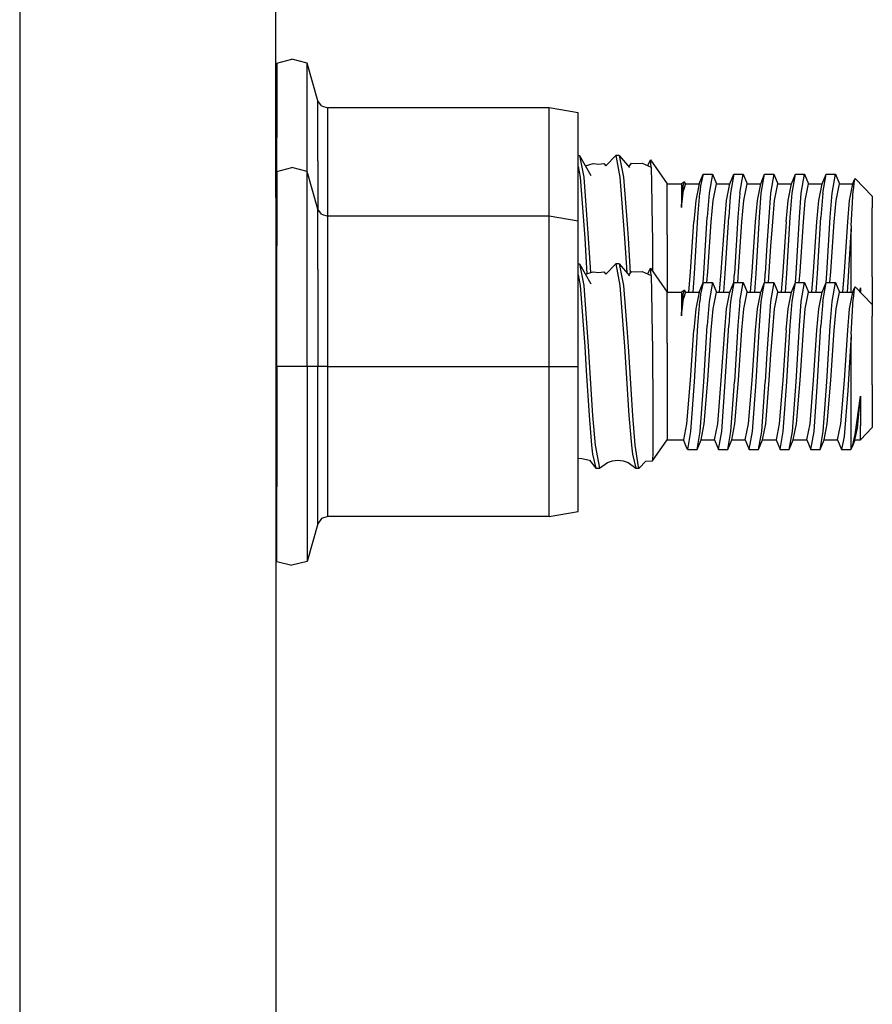
# Model space of a CAD drawing. Units: millimetres. Extents: x -50 to 11780, y -1700 to 1815.
# Drawn here: x 4755 to 4808, y 227 to 288 of the extents above; entities that cross this region are included whole.
import ezdxf

# ---------------------------------------------------------------- set-up
doc = ezdxf.new("R2010")
doc.units = ezdxf.units.MM
doc.layers.add('3', color=7, linetype='CONTINUOUS', true_color=0xffffff)

msp = doc.modelspace()

# ---------------------------------------------------------------- linework, layer by layer
at = {"layer": '3', "color": 18, "linetype": 'CONTINUOUS'}
for p, q in [((4755.349548, 349.122803), (4755.349548, 181.769775)), ((4755.349548, 349.122803), (4755.349548, 181.769775)), ((4771.224548, 277.104248), (4771.224548, 311.947021)), ((4771.273376, 285.437012), (4772.215759, 285.678467)), ((4773.158142, 285.437012), (4772.215759, 285.678467)), ((4771.273376, 285.437012), (4771.273376, 280.823486)), ((4773.813904, 283.106689), (4773.158142, 285.437012)), ((4773.158142, 280.823486), (4773.158142, 285.437012)), ((4773.158142, 280.823486), (4773.158142, 285.437012)), ((4774.040955, 282.783691), (4773.813904, 283.106689)), ((4773.813904, 279.383301), (4773.813904, 283.106689)), ((4773.813904, 279.383301), (4773.813904, 283.106689)), ((4774.040955, 282.783691), (4774.427673, 282.658936)), ((4788.141541, 282.658936), (4774.427673, 282.658936)), ((4774.427673, 279.106445), (4774.427673, 282.658936)), ((4774.427673, 279.106445), (4774.427673, 282.658936)), ((4789.94281, 282.357178), (4788.141541, 282.658936)), ((4788.141541, 279.106445), (4788.141541, 282.658936)), ((4788.141541, 279.106445), (4788.141541, 282.658936)), ((4789.94281, 278.920166), (4789.94281, 282.357178)), ((4771.273376, 278.727783), (4771.273376, 280.823486)), ((4773.158142, 278.727783), (4773.158142, 280.823486)), ((4773.158142, 278.727783), (4773.158142, 280.823486)), ((4773.813904, 279.383301), (4773.813904, 276.397461)), ((4773.813904, 279.383301), (4773.813904, 276.397461)), ((4789.94281, 279.722656), (4790.026794, 279.722656)), ((4790.026794, 279.722656), (4790.284607, 278.368164)), ((4790.026794, 279.722656), (4790.284607, 278.368164)), ((4790.026794, 279.722656), (4790.727478, 278.470459)), ((4791.663025, 279.068115), (4792.275818, 279.722656)), ((4792.275818, 279.722656), (4792.53363, 278.368164)), ((4792.275818, 279.722656), (4792.53363, 278.368164)), ((4792.490662, 279.722656), (4792.275818, 279.722656)), ((4792.490662, 279.722656), (4792.748474, 278.368164)), ((4792.490662, 279.722656), (4792.748474, 278.368164)), ((4792.490662, 279.722656), (4793.122009, 278.969971)), ((4794.258728, 279.087402), (4794.414978, 279.454102)), ((4794.456482, 278.994385), (4794.414978, 279.454102)), ((4794.456482, 278.994385), (4794.414978, 279.454102)), ((4794.414978, 279.454102), (4795.46283, 277.957764)), ((4771.224548, 279.233643), (4771.273376, 279.228271)), ((4771.273376, 278.727783), (4772.215759, 278.969238)), ((4773.158142, 278.727783), (4772.215759, 278.969238)), ((4774.427673, 275.949707), (4774.427673, 279.106445)), ((4774.427673, 275.949707), (4774.427673, 279.106445)), ((4788.141541, 275.949707), (4788.141541, 279.106445)), ((4788.141541, 275.949707), (4788.141541, 279.106445)), ((4789.94281, 279.036621), (4790.069763, 278.368164)), ((4789.94281, 279.036621), (4790.069763, 278.368164)), ((4789.94281, 275.647705), (4789.94281, 278.920166)), ((4790.391541, 279.070801), (4790.870544, 279.218994)), ((4790.870544, 279.218994), (4791.202087, 279.182373)), ((4791.202087, 279.182373), (4791.53363, 279.218994)), ((4791.53363, 279.218994), (4791.663025, 279.068115)), ((4793.080994, 279.019287), (4793.253357, 279.248047)), ((4793.253357, 279.248047), (4793.5849, 279.211426)), ((4793.5849, 279.211426), (4793.916443, 279.248047)), ((4793.916443, 279.248047), (4794.456482, 278.994385)), ((4794.456482, 278.994385), (4794.485779, 277.998047)), ((4794.456482, 278.994385), (4794.485779, 277.998047)), ((4771.273376, 278.727783), (4771.273376, 274.114258)), ((4773.158142, 274.114258), (4773.158142, 278.727783)), ((4773.158142, 274.114258), (4773.158142, 278.727783)), ((4773.813904, 276.397461), (4773.158142, 278.727783)), ((4790.069763, 278.368164), (4790.355896, 274.595947)), ((4790.069763, 278.368164), (4790.355896, 274.595947)), ((4790.284607, 278.368164), (4790.571228, 274.595947)), ((4790.284607, 278.368164), (4790.571228, 274.595947)), ((4792.53363, 278.368164), (4792.819763, 274.595947)), ((4792.53363, 278.368164), (4792.819763, 274.595947)), ((4792.748474, 278.368164), (4792.978455, 275.465332)), ((4792.748474, 278.368164), (4792.978455, 275.465332)), ((4797.437439, 277.957764), (4797.684998, 278.554688)), ((4797.684998, 278.554688), (4797.523376, 277.834961)), ((4797.684998, 278.554688), (4797.523376, 277.834961)), ((4797.684998, 278.554688), (4798.257263, 278.554688)), ((4798.257263, 278.554688), (4798.051697, 277.379395)), ((4798.257263, 278.554688), (4798.051697, 277.379395)), ((4798.257263, 278.554688), (4798.504822, 277.957764)), ((4799.343201, 277.957764), (4799.589783, 278.554688)), ((4799.589783, 278.554688), (4799.384216, 277.379395)), ((4799.589783, 278.554688), (4799.384216, 277.379395)), ((4799.589783, 278.554688), (4800.162048, 278.554688)), ((4799.956482, 277.379395), (4800.162048, 278.554688)), ((4799.956482, 277.379395), (4800.162048, 278.554688)), ((4800.162048, 278.554688), (4800.409607, 277.957764)), ((4801.247986, 277.957764), (4801.494568, 278.554688)), ((4801.289001, 277.379395), (4801.494568, 278.554688)), ((4801.289001, 277.379395), (4801.494568, 278.554688)), ((4801.494568, 278.554688), (4802.067322, 278.554688)), ((4802.067322, 278.554688), (4801.861755, 277.379395)), ((4802.067322, 278.554688), (4801.861755, 277.379395)), ((4802.067322, 278.554688), (4802.314392, 277.957764)), ((4803.152771, 277.957764), (4803.399841, 278.554688)), ((4803.194275, 277.379395), (4803.399841, 278.554688)), ((4803.194275, 277.379395), (4803.399841, 278.554688)), ((4803.399841, 278.554688), (4803.972107, 278.554688)), ((4803.766541, 277.379395), (4803.972107, 278.554688)), ((4803.766541, 277.379395), (4803.972107, 278.554688)), ((4803.972107, 278.554688), (4804.219177, 277.957764)), ((4805.057556, 277.957764), (4805.305115, 278.554688)), ((4805.09906, 277.379395), (4805.305115, 278.554688)), ((4805.09906, 277.379395), (4805.305115, 278.554688)), ((4805.305115, 278.554688), (4805.87738, 278.554688)), ((4805.671814, 277.379395), (4805.87738, 278.554688)), ((4805.671814, 277.379395), (4805.87738, 278.554688)), ((4805.87738, 278.554688), (4806.124939, 277.957764)), ((4806.96283, 277.957764), (4807.046814, 278.194824)), ((4807.046814, 278.194824), (4806.976013, 277.54834)), ((4807.046814, 278.194824), (4806.976013, 277.54834)), ((4807.10199, 278.294189), (4807.046814, 278.194824)), ((4808.163025, 277.195801), (4807.10199, 278.294189)), ((4794.485779, 277.998047), (4794.530701, 275.32251)), ((4794.485779, 277.998047), (4794.530701, 275.32251)), ((4795.46283, 277.084473), (4795.46283, 277.957764)), ((4795.46283, 277.957764), (4796.351501, 277.957764)), ((4795.46283, 277.084473), (4795.46283, 277.957764)), ((4796.539001, 278.077148), (4796.351501, 277.957764)), ((4796.351501, 277.957764), (4796.351501, 277.670654)), ((4796.351501, 277.957764), (4796.351501, 277.670654)), ((4796.351501, 277.670654), (4796.351501, 276.486572)), ((4796.351501, 277.670654), (4796.351501, 276.486572)), ((4796.351501, 276.486572), (4796.470642, 277.563232)), ((4796.351501, 276.486572), (4796.470642, 277.563232)), ((4796.426208, 277.840332), (4796.373474, 276.938477)), ((4796.426208, 277.840332), (4796.373474, 276.938477)), ((4796.539001, 278.077148), (4796.426208, 277.840332)), ((4796.539001, 278.077148), (4796.426208, 277.840332)), ((4796.599548, 277.957764), (4796.470642, 277.563232)), ((4796.599548, 277.957764), (4796.470642, 277.563232)), ((4796.539001, 278.077148), (4796.599548, 277.957764)), ((4796.599548, 277.957764), (4797.437439, 277.957764)), ((4797.437439, 277.957764), (4797.231873, 276.916992)), ((4797.437439, 277.957764), (4797.231873, 276.916992)), ((4797.523376, 277.834961), (4797.478943, 277.379395)), ((4797.523376, 277.834961), (4797.478943, 277.379395)), ((4798.298767, 276.916992), (4798.504822, 277.957764)), ((4798.298767, 276.916992), (4798.504822, 277.957764)), ((4798.504822, 277.957764), (4799.343201, 277.957764)), ((4799.137146, 276.916992), (4799.343201, 277.957764)), ((4799.137146, 276.916992), (4799.343201, 277.957764)), ((4800.203552, 276.916992), (4800.409607, 277.957764)), ((4800.203552, 276.916992), (4800.409607, 277.957764)), ((4800.409607, 277.957764), (4801.247986, 277.957764)), ((4801.041931, 276.916992), (4801.247986, 277.957764)), ((4801.041931, 276.916992), (4801.247986, 277.957764)), ((4802.108826, 276.916992), (4802.314392, 277.957764)), ((4802.108826, 276.916992), (4802.314392, 277.957764)), ((4802.314392, 277.957764), (4803.152771, 277.957764)), ((4802.947205, 276.916992), (4803.152771, 277.957764)), ((4802.947205, 276.916992), (4803.152771, 277.957764)), ((4804.013611, 276.916992), (4804.219177, 277.957764)), ((4804.013611, 276.916992), (4804.219177, 277.957764)), ((4804.219177, 277.957764), (4805.057556, 277.957764)), ((4804.85199, 276.916992), (4805.057556, 277.957764)), ((4804.85199, 276.916992), (4805.057556, 277.957764)), ((4805.918396, 276.916992), (4806.124939, 277.957764)), ((4805.918396, 276.916992), (4806.124939, 277.957764)), ((4806.124939, 277.957764), (4806.96283, 277.957764)), ((4806.756775, 276.916992), (4806.96283, 277.957764)), ((4806.756775, 276.916992), (4806.96283, 277.957764)), ((4806.850525, 275.357178), (4806.976013, 277.54834)), ((4806.850525, 275.357178), (4806.976013, 277.54834)), ((4771.224548, 277.104248), (4771.224548, 263.604248)), ((4795.46283, 274.79834), (4795.46283, 277.084473)), ((4795.46283, 274.79834), (4795.46283, 277.084473)), ((4796.351501, 276.486572), (4796.373474, 276.938477)), ((4796.351501, 276.486572), (4796.373474, 276.938477)), ((4797.361755, 275.887695), (4797.478943, 277.379395)), ((4797.361755, 275.887695), (4797.478943, 277.379395)), ((4798.051697, 277.379395), (4797.933533, 275.887695)), ((4798.051697, 277.379395), (4797.933533, 275.887695)), ((4799.384216, 277.379395), (4799.340271, 276.866211)), ((4799.384216, 277.379395), (4799.340271, 276.866211)), ((4799.956482, 277.379395), (4799.839294, 275.887695)), ((4799.956482, 277.379395), (4799.839294, 275.887695)), ((4801.171326, 275.887695), (4801.289001, 277.379395)), ((4801.171326, 275.887695), (4801.289001, 277.379395)), ((4801.861755, 277.379395), (4801.74408, 275.887695)), ((4801.861755, 277.379395), (4801.74408, 275.887695)), ((4803.076599, 275.887695), (4803.194275, 277.379395)), ((4803.076599, 275.887695), (4803.194275, 277.379395)), ((4803.648865, 275.887695), (4803.766541, 277.379395)), ((4803.648865, 275.887695), (4803.766541, 277.379395)), ((4805.09906, 277.379395), (4804.981873, 275.887695)), ((4805.09906, 277.379395), (4804.981873, 275.887695)), ((4805.55365, 275.887695), (4805.671814, 277.379395)), ((4805.55365, 275.887695), (4805.671814, 277.379395)), ((4808.163025, 277.195801), (4808.163025, 276.468018)), ((4774.040955, 276.074463), (4773.813904, 276.397461)), ((4773.813904, 272.674072), (4773.813904, 276.397461)), ((4773.813904, 272.674072), (4773.813904, 276.397461)), ((4797.231873, 276.916992), (4797.114685, 275.603271)), ((4797.231873, 276.916992), (4797.114685, 275.603271)), ((4798.18158, 275.603271), (4798.298767, 276.916992)), ((4798.18158, 275.603271), (4798.298767, 276.916992)), ((4799.019958, 275.603271), (4799.137146, 276.916992)), ((4799.019958, 275.603271), (4799.137146, 276.916992)), ((4799.340271, 276.866211), (4799.266541, 275.887695)), ((4799.340271, 276.866211), (4799.266541, 275.887695)), ((4800.086853, 275.603271), (4800.203552, 276.916992)), ((4800.086853, 275.603271), (4800.203552, 276.916992)), ((4800.924744, 275.603271), (4801.041931, 276.916992)), ((4800.924744, 275.603271), (4801.041931, 276.916992)), ((4801.991638, 275.603271), (4802.108826, 276.916992)), ((4801.991638, 275.603271), (4802.108826, 276.916992)), ((4802.829529, 275.603271), (4802.947205, 276.916992)), ((4802.829529, 275.603271), (4802.947205, 276.916992)), ((4803.896912, 275.603271), (4804.013611, 276.916992)), ((4803.896912, 275.603271), (4804.013611, 276.916992)), ((4804.734314, 275.603271), (4804.85199, 276.916992)), ((4804.734314, 275.603271), (4804.85199, 276.916992)), ((4805.801697, 275.603271), (4805.918396, 276.916992)), ((4805.801697, 275.603271), (4805.918396, 276.916992)), ((4806.640076, 275.603271), (4806.756775, 276.916992)), ((4806.640076, 275.603271), (4806.756775, 276.916992)), ((4808.163025, 274.562988), (4808.163025, 276.468018)), ((4774.040955, 276.074463), (4774.427673, 275.949707)), ((4788.141541, 275.949707), (4774.427673, 275.949707)), ((4774.427673, 272.397705), (4774.427673, 275.949707)), ((4774.427673, 272.397705), (4774.427673, 275.949707)), ((4789.94281, 275.647705), (4788.141541, 275.949707)), ((4788.141541, 272.397705), (4788.141541, 275.949707)), ((4788.141541, 272.397705), (4788.141541, 275.949707)), ((4797.153259, 272.397217), (4797.361755, 275.887695)), ((4797.153259, 272.397217), (4797.361755, 275.887695)), ((4797.725525, 272.397217), (4797.933533, 275.887695)), ((4797.725525, 272.397217), (4797.933533, 275.887695)), ((4799.058533, 272.397217), (4799.266541, 275.887695)), ((4799.058533, 272.397217), (4799.266541, 275.887695)), ((4799.839294, 275.887695), (4799.63031, 272.397217)), ((4799.839294, 275.887695), (4799.63031, 272.397217)), ((4800.963318, 272.397217), (4801.171326, 275.887695)), ((4800.963318, 272.397217), (4801.171326, 275.887695)), ((4801.74408, 275.887695), (4801.635193, 274.181641)), ((4801.74408, 275.887695), (4801.635193, 274.181641)), ((4802.868103, 272.397217), (4803.076599, 275.887695)), ((4802.868103, 272.397217), (4803.076599, 275.887695)), ((4803.440369, 272.397217), (4803.648865, 275.887695)), ((4803.440369, 272.397217), (4803.648865, 275.887695)), ((4804.773376, 272.397217), (4804.981873, 275.887695)), ((4804.773376, 272.397217), (4804.981873, 275.887695)), ((4805.345154, 272.397217), (4805.55365, 275.887695)), ((4805.345154, 272.397217), (4805.55365, 275.887695)), ((4789.94281, 272.210693), (4789.94281, 275.647705)), ((4792.978455, 275.465332), (4793.034607, 274.595947)), ((4792.978455, 275.465332), (4793.034607, 274.595947)), ((4794.530701, 275.32251), (4794.53949, 274.547363)), ((4794.530701, 275.32251), (4794.53949, 274.547363)), ((4796.906189, 272.51416), (4797.114685, 275.603271)), ((4796.906189, 272.51416), (4797.114685, 275.603271)), ((4797.973083, 272.51416), (4798.18158, 275.603271)), ((4797.973083, 272.51416), (4798.18158, 275.603271)), ((4798.810974, 272.51416), (4799.019958, 275.603271)), ((4798.810974, 272.51416), (4799.019958, 275.603271)), ((4799.877869, 272.51416), (4800.086853, 275.603271)), ((4799.877869, 272.51416), (4800.086853, 275.603271)), ((4800.716248, 272.51416), (4800.924744, 275.603271)), ((4800.716248, 272.51416), (4800.924744, 275.603271)), ((4801.882751, 274.089844), (4801.991638, 275.603271)), ((4801.882751, 274.089844), (4801.991638, 275.603271)), ((4802.829529, 275.603271), (4802.621033, 272.51416)), ((4802.829529, 275.603271), (4802.621033, 272.51416)), ((4803.687927, 272.51416), (4803.896912, 275.603271)), ((4803.687927, 272.51416), (4803.896912, 275.603271)), ((4804.526306, 272.51416), (4804.734314, 275.603271)), ((4804.526306, 272.51416), (4804.734314, 275.603271)), ((4805.593201, 272.51416), (4805.801697, 275.603271)), ((4805.593201, 272.51416), (4805.801697, 275.603271)), ((4806.431091, 272.51416), (4806.640076, 275.603271)), ((4806.431091, 272.51416), (4806.640076, 275.603271)), ((4806.850525, 275.357178), (4806.646423, 271.874268)), ((4806.850525, 275.357178), (4806.646423, 271.874268)), ((4806.850525, 275.357178), (4806.850525, 274.982666)), ((4806.850525, 275.357178), (4806.850525, 274.982666)), ((4790.355896, 274.595947), (4790.444763, 273.085938)), ((4790.355896, 274.595947), (4790.444763, 273.085938)), ((4790.571228, 274.595947), (4790.705994, 272.45874)), ((4790.571228, 274.595947), (4790.705994, 272.45874)), ((4792.819763, 274.595947), (4792.954529, 272.460693)), ((4792.819763, 274.595947), (4792.954529, 272.460693)), ((4793.034607, 274.595947), (4793.171814, 272.430176)), ((4793.034607, 274.595947), (4793.171814, 272.430176)), ((4794.53949, 274.547363), (4794.554626, 272.545654)), ((4794.53949, 274.547363), (4794.554626, 272.545654)), ((4795.46283, 274.79834), (4795.46283, 271.9729)), ((4795.46283, 274.79834), (4795.46283, 271.9729)), ((4806.850525, 271.78833), (4806.850525, 274.982666)), ((4806.850525, 271.78833), (4806.850525, 274.982666)), ((4808.163025, 272.208008), (4808.163025, 274.562988)), ((4771.273376, 266.649414), (4771.273376, 274.114258)), ((4773.158142, 266.649414), (4773.158142, 274.114258)), ((4773.158142, 266.649414), (4773.158142, 274.114258)), ((4801.635193, 274.181641), (4801.535583, 272.397217)), ((4801.635193, 274.181641), (4801.535583, 272.397217)), ((4801.783142, 272.51416), (4801.882751, 274.089844)), ((4801.783142, 272.51416), (4801.882751, 274.089844)), ((4773.813904, 272.674072), (4773.813904, 266.649414)), ((4773.813904, 272.674072), (4773.813904, 266.649414)), ((4789.94281, 273.013916), (4790.026794, 273.013916)), ((4790.026794, 273.013916), (4790.284607, 271.658936)), ((4790.026794, 273.013916), (4790.284607, 271.658936)), ((4790.026794, 273.013916), (4790.727478, 271.76123)), ((4790.444763, 273.085938), (4790.490173, 272.39209)), ((4790.444763, 273.085938), (4790.490173, 272.39209)), ((4791.663025, 272.359131), (4792.275818, 273.013916)), ((4792.490662, 273.013916), (4792.275818, 273.013916)), ((4792.275818, 273.013916), (4792.53363, 271.658936)), ((4792.275818, 273.013916), (4792.53363, 271.658936)), ((4792.490662, 273.013916), (4792.748474, 271.658936)), ((4792.490662, 273.013916), (4793.122009, 272.260742)), ((4792.490662, 273.013916), (4792.748474, 271.658936)), ((4794.258728, 272.378174), (4794.414978, 272.745361)), ((4794.456482, 272.285156), (4794.414978, 272.745361)), ((4794.456482, 272.285156), (4794.414978, 272.745361)), ((4794.414978, 272.745361), (4795.46283, 271.248535)), ((4771.224548, 272.524414), (4771.273376, 272.519043)), ((4774.427673, 266.649414), (4774.427673, 272.397705)), ((4774.427673, 266.649414), (4774.427673, 272.397705)), ((4788.141541, 266.649414), (4788.141541, 272.397705)), ((4788.141541, 266.649414), (4788.141541, 272.397705)), ((4789.94281, 272.327393), (4790.069763, 271.658936)), ((4789.94281, 272.327393), (4790.069763, 271.658936)), ((4789.94281, 266.649414), (4789.94281, 272.210693)), ((4790.391541, 272.362061), (4790.870544, 272.509521)), ((4790.870544, 272.509521), (4791.202087, 272.473633)), ((4791.202087, 272.473633), (4791.53363, 272.509521)), ((4791.53363, 272.509521), (4791.663025, 272.359131)), ((4793.080994, 272.310059), (4793.253357, 272.538574)), ((4793.253357, 272.538574), (4793.5849, 272.502197)), ((4793.5849, 272.502197), (4793.916443, 272.538574)), ((4793.916443, 272.538574), (4794.456482, 272.285156)), ((4794.456482, 272.285156), (4794.485779, 271.288818)), ((4794.456482, 272.285156), (4794.485779, 271.288818)), ((4796.803162, 271.248535), (4796.906189, 272.51416)), ((4796.803162, 271.248535), (4796.906189, 272.51416)), ((4797.07074, 271.248535), (4797.153259, 272.397217)), ((4797.07074, 271.248535), (4797.153259, 272.397217)), ((4797.685486, 271.845215), (4797.725525, 272.397217)), ((4797.685486, 271.845215), (4797.725525, 272.397217)), ((4797.918396, 271.845215), (4797.973083, 272.51416)), ((4797.918396, 271.845215), (4797.973083, 272.51416)), ((4798.707947, 271.248535), (4798.810974, 272.51416)), ((4798.707947, 271.248535), (4798.810974, 272.51416)), ((4798.975525, 271.248535), (4799.058533, 272.397217)), ((4798.975525, 271.248535), (4799.058533, 272.397217)), ((4799.591248, 271.845215), (4799.63031, 272.397217)), ((4799.591248, 271.845215), (4799.63031, 272.397217)), ((4799.823669, 271.845215), (4799.877869, 272.51416)), ((4799.823669, 271.845215), (4799.877869, 272.51416)), ((4800.61322, 271.248535), (4800.716248, 272.51416)), ((4800.61322, 271.248535), (4800.716248, 272.51416)), ((4800.88031, 271.248535), (4800.963318, 272.397217)), ((4800.88031, 271.248535), (4800.963318, 272.397217)), ((4801.496033, 271.845215), (4801.535583, 272.397217)), ((4801.496033, 271.845215), (4801.535583, 272.397217)), ((4801.728455, 271.845215), (4801.783142, 272.51416)), ((4801.728455, 271.845215), (4801.783142, 272.51416)), ((4802.621033, 272.51416), (4802.518005, 271.248535)), ((4802.621033, 272.51416), (4802.518005, 271.248535)), ((4802.785583, 271.248535), (4802.868103, 272.397217)), ((4802.785583, 271.248535), (4802.868103, 272.397217)), ((4803.400818, 271.845215), (4803.440369, 272.397217)), ((4803.400818, 271.845215), (4803.440369, 272.397217)), ((4803.63324, 271.845215), (4803.687927, 272.51416)), ((4803.63324, 271.845215), (4803.687927, 272.51416)), ((4804.423279, 271.248535), (4804.526306, 272.51416)), ((4804.423279, 271.248535), (4804.526306, 272.51416)), ((4804.690857, 271.248535), (4804.773376, 272.397217)), ((4804.690857, 271.248535), (4804.773376, 272.397217)), ((4805.305603, 271.845215), (4805.345154, 272.397217)), ((4805.305603, 271.845215), (4805.345154, 272.397217)), ((4805.538513, 271.845215), (4805.593201, 272.51416)), ((4805.538513, 271.845215), (4805.593201, 272.51416)), ((4806.328064, 271.248535), (4806.431091, 272.51416)), ((4806.328064, 271.248535), (4806.431091, 272.51416)), ((4808.163025, 272.208008), (4808.163025, 270.486572)), ((4790.069763, 271.658936), (4790.355896, 267.886719)), ((4790.069763, 271.658936), (4790.355896, 267.886719)), ((4790.284607, 271.658936), (4790.571228, 267.886719)), ((4790.284607, 271.658936), (4790.571228, 267.886719)), ((4792.53363, 271.658936), (4792.819763, 267.886719)), ((4792.53363, 271.658936), (4792.819763, 267.886719)), ((4792.748474, 271.658936), (4792.978455, 268.755859)), ((4792.748474, 271.658936), (4792.978455, 268.755859)), ((4795.46283, 271.9729), (4795.46283, 271.248535)), ((4795.46283, 271.9729), (4795.46283, 271.248535)), ((4797.437439, 271.248535), (4797.684998, 271.845215)), ((4797.684998, 271.845215), (4797.523376, 271.125488)), ((4797.684998, 271.845215), (4797.523376, 271.125488)), ((4797.684998, 271.845215), (4798.257263, 271.845215)), ((4798.257263, 271.845215), (4798.051697, 270.670166)), ((4798.257263, 271.845215), (4798.051697, 270.670166)), ((4798.257263, 271.845215), (4798.504822, 271.248535)), ((4799.343201, 271.248535), (4799.589783, 271.845215)), ((4799.589783, 271.845215), (4799.384216, 270.670166)), ((4799.589783, 271.845215), (4799.384216, 270.670166)), ((4799.589783, 271.845215), (4800.162048, 271.845215)), ((4799.956482, 270.670166), (4800.162048, 271.845215)), ((4799.956482, 270.670166), (4800.162048, 271.845215)), ((4800.162048, 271.845215), (4800.409607, 271.248535)), ((4801.247986, 271.248535), (4801.494568, 271.845215)), ((4801.289001, 270.670166), (4801.494568, 271.845215)), ((4801.289001, 270.670166), (4801.494568, 271.845215)), ((4801.494568, 271.845215), (4802.067322, 271.845215)), ((4802.067322, 271.845215), (4801.861755, 270.670166)), ((4802.067322, 271.845215), (4801.861755, 270.670166)), ((4802.067322, 271.845215), (4802.314392, 271.248535)), ((4803.152771, 271.248535), (4803.399841, 271.845215)), ((4803.194275, 270.670166), (4803.399841, 271.845215)), ((4803.194275, 270.670166), (4803.399841, 271.845215)), ((4803.399841, 271.845215), (4803.972107, 271.845215)), ((4803.766541, 270.670166), (4803.972107, 271.845215)), ((4803.766541, 270.670166), (4803.972107, 271.845215)), ((4803.972107, 271.845215), (4804.219177, 271.248535)), ((4805.057556, 271.248535), (4805.305115, 271.845215)), ((4805.09906, 270.670166), (4805.305115, 271.845215)), ((4805.09906, 270.670166), (4805.305115, 271.845215)), ((4805.305115, 271.845215), (4805.87738, 271.845215)), ((4805.671814, 270.670166), (4805.87738, 271.845215)), ((4805.671814, 270.670166), (4805.87738, 271.845215)), ((4805.87738, 271.845215), (4806.124939, 271.248535)), ((4806.646423, 271.874268), (4806.598572, 271.248535)), ((4806.646423, 271.874268), (4806.598572, 271.248535)), ((4806.850525, 271.248535), (4806.850525, 271.78833)), ((4806.850525, 271.248535), (4806.850525, 271.78833)), ((4806.96283, 271.248535), (4807.046814, 271.485596)), ((4807.046814, 271.485596), (4806.976013, 270.839111)), ((4807.046814, 271.485596), (4806.976013, 270.839111)), ((4807.10199, 271.584961), (4807.046814, 271.485596)), ((4808.163025, 270.486572), (4807.10199, 271.584961)), ((4807.39447, 271.282227), (4807.427185, 271.516602)), ((4807.39447, 271.282227), (4807.427185, 271.516602)), ((4807.405212, 271.270996), (4807.427185, 271.516602)), ((4807.405212, 271.270996), (4807.427185, 271.516602)), ((4807.427185, 271.516602), (4807.427185, 271.248047)), ((4807.427185, 271.516602), (4807.427185, 271.248047)), ((4794.485779, 271.288818), (4794.530701, 268.613281)), ((4794.485779, 271.288818), (4794.530701, 268.613281)), ((4795.46283, 270.375244), (4795.46283, 271.248535)), ((4795.46283, 270.375244), (4795.46283, 271.248535)), ((4795.46283, 271.248535), (4796.351501, 271.248535)), ((4796.539001, 271.368164), (4796.351501, 271.248535)), ((4796.351501, 271.248535), (4796.351501, 270.961182)), ((4796.351501, 271.248535), (4796.351501, 270.961182)), ((4796.351501, 270.961182), (4796.351501, 269.777588)), ((4796.351501, 270.961182), (4796.351501, 269.777588)), ((4796.351501, 269.777588), (4796.470642, 270.854248)), ((4796.351501, 269.777588), (4796.470642, 270.854248)), ((4796.426208, 271.131104), (4796.373474, 270.229248)), ((4796.426208, 271.131104), (4796.373474, 270.229248)), ((4796.539001, 271.368164), (4796.426208, 271.131104)), ((4796.539001, 271.368164), (4796.426208, 271.131104)), ((4796.599548, 271.248535), (4796.470642, 270.854248)), ((4796.599548, 271.248535), (4796.470642, 270.854248)), ((4796.539001, 271.368164), (4796.599548, 271.248535)), ((4796.599548, 271.248535), (4797.437439, 271.248535)), ((4797.437439, 271.248535), (4797.231873, 270.207764)), ((4797.437439, 271.248535), (4797.231873, 270.207764)), ((4797.523376, 271.125488), (4797.478943, 270.670166)), ((4797.523376, 271.125488), (4797.478943, 270.670166)), ((4798.298767, 270.207764), (4798.504822, 271.248535)), ((4798.298767, 270.207764), (4798.504822, 271.248535)), ((4798.504822, 271.248535), (4799.343201, 271.248535)), ((4799.137146, 270.207764), (4799.343201, 271.248535)), ((4799.137146, 270.207764), (4799.343201, 271.248535)), ((4800.203552, 270.207764), (4800.409607, 271.248535)), ((4800.203552, 270.207764), (4800.409607, 271.248535)), ((4800.409607, 271.248535), (4801.247986, 271.248535)), ((4801.041931, 270.207764), (4801.247986, 271.248535)), ((4801.041931, 270.207764), (4801.247986, 271.248535)), ((4802.108826, 270.207764), (4802.314392, 271.248535)), ((4802.108826, 270.207764), (4802.314392, 271.248535)), ((4802.314392, 271.248535), (4803.152771, 271.248535)), ((4802.947205, 270.207764), (4803.152771, 271.248535)), ((4802.947205, 270.207764), (4803.152771, 271.248535)), ((4804.013611, 270.207764), (4804.219177, 271.248535)), ((4804.013611, 270.207764), (4804.219177, 271.248535)), ((4804.219177, 271.248535), (4805.057556, 271.248535)), ((4804.85199, 270.207764), (4805.057556, 271.248535)), ((4804.85199, 270.207764), (4805.057556, 271.248535)), ((4805.918396, 270.207764), (4806.124939, 271.248535)), ((4805.918396, 270.207764), (4806.124939, 271.248535)), ((4806.124939, 271.248535), (4806.96283, 271.248535)), ((4806.756775, 270.207764), (4806.96283, 271.248535)), ((4806.756775, 270.207764), (4806.96283, 271.248535)), ((4806.850525, 268.647949), (4806.976013, 270.839111)), ((4806.850525, 268.647949), (4806.976013, 270.839111)), ((4795.46283, 268.089355), (4795.46283, 270.375244)), ((4795.46283, 268.089355), (4795.46283, 270.375244)), ((4796.351501, 269.777588), (4796.373474, 270.229248)), ((4796.351501, 269.777588), (4796.373474, 270.229248)), ((4797.231873, 270.207764), (4797.114685, 268.894043)), ((4797.231873, 270.207764), (4797.114685, 268.894043)), ((4797.361755, 269.178467), (4797.478943, 270.670166)), ((4797.361755, 269.178467), (4797.478943, 270.670166)), ((4798.051697, 270.670166), (4797.933533, 269.178467)), ((4798.051697, 270.670166), (4797.933533, 269.178467)), ((4798.18158, 268.894043), (4798.298767, 270.207764)), ((4798.18158, 268.894043), (4798.298767, 270.207764)), ((4799.019958, 268.894043), (4799.137146, 270.207764)), ((4799.019958, 268.894043), (4799.137146, 270.207764)), ((4799.384216, 270.670166), (4799.340271, 270.156982)), ((4799.384216, 270.670166), (4799.340271, 270.156982)), ((4799.956482, 270.670166), (4799.839294, 269.178467)), ((4799.956482, 270.670166), (4799.839294, 269.178467)), ((4800.086853, 268.894043), (4800.203552, 270.207764)), ((4800.086853, 268.894043), (4800.203552, 270.207764)), ((4800.924744, 268.894043), (4801.041931, 270.207764)), ((4800.924744, 268.894043), (4801.041931, 270.207764)), ((4801.171326, 269.178467), (4801.289001, 270.670166)), ((4801.171326, 269.178467), (4801.289001, 270.670166)), ((4801.861755, 270.670166), (4801.74408, 269.178467)), ((4801.861755, 270.670166), (4801.74408, 269.178467)), ((4801.991638, 268.894043), (4802.108826, 270.207764)), ((4801.991638, 268.894043), (4802.108826, 270.207764)), ((4802.829529, 268.894043), (4802.947205, 270.207764)), ((4802.829529, 268.894043), (4802.947205, 270.207764)), ((4803.076599, 269.178467), (4803.194275, 270.670166)), ((4803.076599, 269.178467), (4803.194275, 270.670166)), ((4803.648865, 269.178467), (4803.766541, 270.670166)), ((4803.648865, 269.178467), (4803.766541, 270.670166)), ((4803.896912, 268.894043), (4804.013611, 270.207764)), ((4803.896912, 268.894043), (4804.013611, 270.207764)), ((4804.734314, 268.894043), (4804.85199, 270.207764)), ((4804.734314, 268.894043), (4804.85199, 270.207764)), ((4805.09906, 270.670166), (4804.981873, 269.178467)), ((4805.09906, 270.670166), (4804.981873, 269.178467)), ((4805.55365, 269.178467), (4805.671814, 270.670166)), ((4805.55365, 269.178467), (4805.671814, 270.670166)), ((4805.801697, 268.894043), (4805.918396, 270.207764)), ((4805.801697, 268.894043), (4805.918396, 270.207764)), ((4806.640076, 268.894043), (4806.756775, 270.207764)), ((4806.640076, 268.894043), (4806.756775, 270.207764)), ((4808.163025, 270.486572), (4808.163025, 269.758545)), ((4799.340271, 270.156982), (4799.266541, 269.178467)), ((4799.340271, 270.156982), (4799.266541, 269.178467)), ((4808.163025, 267.85376), (4808.163025, 269.758545)), ((4797.153259, 265.687988), (4797.361755, 269.178467)), ((4797.153259, 265.687988), (4797.361755, 269.178467)), ((4797.725525, 265.687988), (4797.933533, 269.178467)), ((4797.725525, 265.687988), (4797.933533, 269.178467)), ((4799.058533, 265.687988), (4799.266541, 269.178467)), ((4799.058533, 265.687988), (4799.266541, 269.178467)), ((4799.839294, 269.178467), (4799.63031, 265.687988)), ((4799.839294, 269.178467), (4799.63031, 265.687988)), ((4800.963318, 265.687988), (4801.171326, 269.178467)), ((4800.963318, 265.687988), (4801.171326, 269.178467)), ((4801.74408, 269.178467), (4801.635193, 267.472412)), ((4801.74408, 269.178467), (4801.635193, 267.472412)), ((4802.868103, 265.687988), (4803.076599, 269.178467)), ((4802.868103, 265.687988), (4803.076599, 269.178467)), ((4803.440369, 265.687988), (4803.648865, 269.178467)), ((4803.440369, 265.687988), (4803.648865, 269.178467)), ((4804.773376, 265.687988), (4804.981873, 269.178467)), ((4804.773376, 265.687988), (4804.981873, 269.178467)), ((4805.345154, 265.687988), (4805.55365, 269.178467)), ((4805.345154, 265.687988), (4805.55365, 269.178467)), ((4792.978455, 268.755859), (4793.034607, 267.886719)), ((4792.978455, 268.755859), (4793.034607, 267.886719)), ((4794.530701, 268.613281), (4794.53949, 267.838623)), ((4794.530701, 268.613281), (4794.53949, 267.838623)), ((4796.906189, 265.804932), (4797.114685, 268.894043)), ((4796.906189, 265.804932), (4797.114685, 268.894043)), ((4797.973083, 265.804932), (4798.18158, 268.894043)), ((4797.973083, 265.804932), (4798.18158, 268.894043)), ((4798.810974, 265.804932), (4799.019958, 268.894043)), ((4798.810974, 265.804932), (4799.019958, 268.894043)), ((4799.877869, 265.804932), (4800.086853, 268.894043)), ((4799.877869, 265.804932), (4800.086853, 268.894043)), ((4800.716248, 265.804932), (4800.924744, 268.894043)), ((4800.716248, 265.804932), (4800.924744, 268.894043)), ((4801.882751, 267.380371), (4801.991638, 268.894043)), ((4801.882751, 267.380371), (4801.991638, 268.894043)), ((4802.829529, 268.894043), (4802.621033, 265.804932)), ((4802.829529, 268.894043), (4802.621033, 265.804932)), ((4803.687927, 265.804932), (4803.896912, 268.894043)), ((4803.687927, 265.804932), (4803.896912, 268.894043)), ((4804.526306, 265.804932), (4804.734314, 268.894043)), ((4804.526306, 265.804932), (4804.734314, 268.894043)), ((4805.593201, 265.804932), (4805.801697, 268.894043)), ((4805.593201, 265.804932), (4805.801697, 268.894043)), ((4806.431091, 265.804932), (4806.640076, 268.894043)), ((4806.431091, 265.804932), (4806.640076, 268.894043)), ((4806.850525, 268.647949), (4806.646423, 265.165039)), ((4806.850525, 268.647949), (4806.646423, 265.165039)), ((4806.850525, 268.647949), (4806.850525, 268.273926)), ((4806.850525, 268.647949), (4806.850525, 268.273926)), ((4790.355896, 267.886719), (4790.444763, 266.376953)), ((4790.355896, 267.886719), (4790.444763, 266.376953)), ((4790.571228, 267.886719), (4790.841248, 263.605957)), ((4790.571228, 267.886719), (4790.841248, 263.605957)), ((4792.819763, 267.886719), (4793.089783, 263.605957)), ((4792.819763, 267.886719), (4793.089783, 263.605957)), ((4793.034607, 267.886719), (4793.305115, 263.605957)), ((4793.034607, 267.886719), (4793.305115, 263.605957)), ((4794.53949, 267.838623), (4794.568787, 263.933838)), ((4794.53949, 267.838623), (4794.568787, 263.933838)), ((4795.46283, 268.089355), (4795.46283, 265.263672)), ((4795.46283, 268.089355), (4795.46283, 265.263672)), ((4806.850525, 265.079102), (4806.850525, 268.273926)), ((4806.850525, 265.079102), (4806.850525, 268.273926)), ((4808.163025, 265.499268), (4808.163025, 267.85376)), ((4801.635193, 267.472412), (4801.535583, 265.687988)), ((4801.635193, 267.472412), (4801.535583, 265.687988)), ((4801.783142, 265.804932), (4801.882751, 267.380371)), ((4801.783142, 265.804932), (4801.882751, 267.380371)), ((4772.215759, 266.649414), (4771.273376, 266.649414)), ((4772.215759, 266.649414), (4771.273376, 266.649414)), ((4771.273376, 266.649414), (4771.273376, 259.18457)), ((4773.158142, 266.649414), (4772.215759, 266.649414)), ((4773.158142, 266.649414), (4772.215759, 266.649414)), ((4773.813904, 266.649414), (4773.158142, 266.649414)), ((4773.813904, 266.649414), (4773.158142, 266.649414)), ((4773.158142, 266.649414), (4773.158142, 259.18457)), ((4773.158142, 266.649414), (4773.158142, 259.18457)), ((4774.040955, 266.649414), (4773.813904, 266.649414)), ((4773.813904, 260.625), (4773.813904, 266.649414)), ((4773.813904, 260.625), (4773.813904, 266.649414)), ((4774.040955, 266.649414), (4773.813904, 266.649414)), ((4774.427673, 266.649414), (4774.040955, 266.649414)), ((4774.427673, 266.649414), (4774.040955, 266.649414)), ((4774.427673, 260.901367), (4774.427673, 266.649414)), ((4774.427673, 260.901367), (4774.427673, 266.649414)), ((4774.427673, 266.649414), (4788.141541, 266.649414)), ((4774.427673, 266.649414), (4788.141541, 266.649414)), ((4788.141541, 266.649414), (4789.94281, 266.649414)), ((4788.141541, 266.649414), (4789.94281, 266.649414)), ((4788.141541, 260.901367), (4788.141541, 266.649414)), ((4788.141541, 260.901367), (4788.141541, 266.649414)), ((4789.94281, 261.088135), (4789.94281, 266.649414)), ((4790.444763, 266.376953), (4790.625916, 263.605957)), ((4790.444763, 266.376953), (4790.625916, 263.605957)), ((4796.684509, 263.082275), (4796.906189, 265.804932)), ((4796.684509, 263.082275), (4796.906189, 265.804932)), ((4796.932068, 262.612061), (4797.153259, 265.687988)), ((4796.932068, 262.612061), (4797.153259, 265.687988)), ((4797.504333, 262.612061), (4797.725525, 265.687988)), ((4797.504333, 262.612061), (4797.725525, 265.687988)), ((4797.751404, 263.082275), (4797.973083, 265.804932)), ((4797.751404, 263.082275), (4797.973083, 265.804932)), ((4798.589294, 263.082275), (4798.810974, 265.804932)), ((4798.589294, 263.082275), (4798.810974, 265.804932)), ((4798.837341, 262.612061), (4799.058533, 265.687988)), ((4798.837341, 262.612061), (4799.058533, 265.687988)), ((4799.409119, 262.612061), (4799.63031, 265.687988)), ((4799.409119, 262.612061), (4799.63031, 265.687988)), ((4799.656677, 263.082275), (4799.877869, 265.804932)), ((4799.656677, 263.082275), (4799.877869, 265.804932)), ((4800.494568, 263.082275), (4800.716248, 265.804932)), ((4800.494568, 263.082275), (4800.716248, 265.804932)), ((4800.742126, 262.612061), (4800.963318, 265.687988)), ((4800.742126, 262.612061), (4800.963318, 265.687988)), ((4801.314392, 262.612061), (4801.535583, 265.687988)), ((4801.314392, 262.612061), (4801.535583, 265.687988)), ((4801.561951, 263.082275), (4801.783142, 265.804932)), ((4801.561951, 263.082275), (4801.783142, 265.804932)), ((4802.621033, 265.804932), (4802.399353, 263.082275)), ((4802.621033, 265.804932), (4802.399353, 263.082275)), ((4802.646912, 262.612061), (4802.868103, 265.687988)), ((4802.646912, 262.612061), (4802.868103, 265.687988)), ((4803.219177, 262.612061), (4803.440369, 265.687988)), ((4803.219177, 262.612061), (4803.440369, 265.687988)), ((4803.466736, 263.082275), (4803.687927, 265.804932)), ((4803.466736, 263.082275), (4803.687927, 265.804932)), ((4804.305115, 263.082275), (4804.526306, 265.804932)), ((4804.305115, 263.082275), (4804.526306, 265.804932)), ((4804.552185, 262.612061), (4804.773376, 265.687988)), ((4804.552185, 262.612061), (4804.773376, 265.687988)), ((4805.123962, 262.612061), (4805.345154, 265.687988)), ((4805.123962, 262.612061), (4805.345154, 265.687988)), ((4805.371521, 263.082275), (4805.593201, 265.804932)), ((4805.371521, 263.082275), (4805.593201, 265.804932)), ((4806.2099, 263.082275), (4806.431091, 265.804932)), ((4806.2099, 263.082275), (4806.431091, 265.804932)), ((4808.163025, 265.499268), (4808.163025, 263.593994)), ((4795.46283, 265.263672), (4795.46283, 262.977539)), ((4795.46283, 265.263672), (4795.46283, 262.977539)), ((4806.646423, 265.165039), (4806.428162, 262.314209)), ((4806.646423, 265.165039), (4806.428162, 262.314209)), ((4806.850525, 262.494629), (4806.850525, 265.079102)), ((4806.850525, 262.494629), (4806.850525, 265.079102)), ((4807.095642, 262.435791), (4807.427185, 264.807861)), ((4807.095642, 262.435791), (4807.427185, 264.807861)), ((4807.249451, 262.831543), (4807.427185, 264.807861)), ((4807.249451, 262.831543), (4807.427185, 264.807861)), ((4807.427185, 264.807861), (4807.427185, 262.977539)), ((4807.427185, 264.807861), (4807.427185, 262.977539)), ((4771.224548, 263.604248), (4771.224548, 187.486816)), ((4790.625916, 263.605957), (4790.777771, 261.780518)), ((4790.625916, 263.605957), (4790.777771, 261.780518)), ((4790.841248, 263.605957), (4790.992615, 261.780518)), ((4790.841248, 263.605957), (4790.992615, 261.780518)), ((4793.089783, 263.605957), (4793.181091, 262.452881)), ((4793.089783, 263.605957), (4793.181091, 262.452881)), ((4793.305115, 263.605957), (4793.456482, 261.780518)), ((4793.305115, 263.605957), (4793.456482, 261.780518)), ((4794.568787, 263.933838), (4794.570251, 261.2854)), ((4794.568787, 263.933838), (4794.570251, 261.2854)), ((4808.163025, 263.593994), (4808.163025, 262.866455)), ((4795.46283, 262.977539), (4795.46283, 262.104492)), ((4795.46283, 262.977539), (4795.46283, 262.104492)), ((4796.485291, 262.104492), (4796.684509, 263.082275)), ((4796.485291, 262.104492), (4796.684509, 263.082275)), ((4797.552185, 262.104492), (4797.751404, 263.082275)), ((4797.552185, 262.104492), (4797.751404, 263.082275)), ((4798.390076, 262.104492), (4798.589294, 263.082275)), ((4798.390076, 262.104492), (4798.589294, 263.082275)), ((4799.45697, 262.104492), (4799.656677, 263.082275)), ((4799.45697, 262.104492), (4799.656677, 263.082275)), ((4800.295349, 262.104492), (4800.494568, 263.082275)), ((4800.295349, 262.104492), (4800.494568, 263.082275)), ((4801.361755, 262.104492), (4801.561951, 263.082275)), ((4801.361755, 262.104492), (4801.561951, 263.082275)), ((4802.399353, 263.082275), (4802.200134, 262.104492)), ((4802.399353, 263.082275), (4802.200134, 262.104492)), ((4803.266541, 262.104492), (4803.466736, 263.082275)), ((4803.266541, 262.104492), (4803.466736, 263.082275)), ((4804.104919, 262.104492), (4804.305115, 263.082275)), ((4804.104919, 262.104492), (4804.305115, 263.082275)), ((4805.171814, 262.104492), (4805.371521, 263.082275)), ((4805.171814, 262.104492), (4805.371521, 263.082275)), ((4806.010193, 262.104492), (4806.2099, 263.082275)), ((4806.010193, 262.104492), (4806.2099, 263.082275)), ((4807.427185, 262.104492), (4807.427185, 262.977539)), ((4807.427185, 262.104492), (4807.427185, 262.977539)), ((4771.224548, 262.474854), (4771.273376, 261.883545)), ((4771.224548, 262.474854), (4771.273376, 261.883545)), ((4793.181091, 262.452881), (4793.24115, 261.780518)), ((4793.181091, 262.452881), (4793.24115, 261.780518)), ((4796.732361, 261.507568), (4796.932068, 262.612061)), ((4796.732361, 261.507568), (4796.932068, 262.612061)), ((4797.305115, 261.507568), (4797.504333, 262.612061)), ((4797.305115, 261.507568), (4797.504333, 262.612061)), ((4798.637634, 261.507568), (4798.837341, 262.612061)), ((4798.637634, 261.507568), (4798.837341, 262.612061)), ((4799.2099, 261.507568), (4799.409119, 262.612061)), ((4799.2099, 261.507568), (4799.409119, 262.612061)), ((4800.542908, 261.507568), (4800.742126, 262.612061)), ((4800.542908, 261.507568), (4800.742126, 262.612061)), ((4801.115173, 261.507568), (4801.314392, 262.612061)), ((4801.115173, 261.507568), (4801.314392, 262.612061)), ((4802.447693, 261.507568), (4802.646912, 262.612061)), ((4802.447693, 261.507568), (4802.646912, 262.612061)), ((4803.019958, 261.507568), (4803.219177, 262.612061)), ((4803.019958, 261.507568), (4803.219177, 262.612061)), ((4804.352966, 261.507568), (4804.552185, 262.612061)), ((4804.352966, 261.507568), (4804.552185, 262.612061)), ((4804.924744, 261.507568), (4805.123962, 262.612061)), ((4804.924744, 261.507568), (4805.123962, 262.612061)), ((4806.428162, 262.314209), (4806.257751, 261.507568)), ((4806.428162, 262.314209), (4806.257751, 261.507568)), ((4806.850525, 261.518311), (4806.850525, 262.494629)), ((4806.850525, 261.518311), (4806.850525, 262.494629)), ((4806.935486, 261.718018), (4807.095642, 262.435791)), ((4806.935486, 261.718018), (4807.095642, 262.435791)), ((4807.077576, 262.104492), (4807.249451, 262.831543)), ((4807.077576, 262.104492), (4807.249451, 262.831543)), ((4807.427185, 262.104492), (4808.163025, 262.866455)), ((4790.777771, 261.780518), (4790.8349, 261.221436)), ((4790.777771, 261.780518), (4790.8349, 261.221436)), ((4790.992615, 261.780518), (4791.258728, 260.339111)), ((4790.992615, 261.780518), (4791.258728, 260.339111)), ((4793.24115, 261.780518), (4793.298767, 261.221436)), ((4793.24115, 261.780518), (4793.298767, 261.221436)), ((4793.456482, 261.780518), (4793.651794, 260.433105)), ((4793.456482, 261.780518), (4793.651794, 260.433105)), ((4794.55365, 260.806152), (4795.46283, 262.104492)), ((4795.46283, 262.104492), (4796.485291, 262.104492)), ((4796.680115, 261.577637), (4796.461853, 262.104492)), ((4797.305115, 261.507568), (4797.552185, 262.104492)), ((4797.552185, 262.104492), (4798.390076, 262.104492)), ((4798.390076, 262.104492), (4798.637634, 261.507568)), ((4799.2099, 261.507568), (4799.45697, 262.104492)), ((4799.45697, 262.104492), (4800.295349, 262.104492)), ((4800.295349, 262.104492), (4800.542908, 261.507568)), ((4801.115173, 261.507568), (4801.361755, 262.104492)), ((4801.361755, 262.104492), (4802.200134, 262.104492)), ((4802.200134, 262.104492), (4802.447693, 261.507568)), ((4803.019958, 261.507568), (4803.266541, 262.104492)), ((4803.266541, 262.104492), (4804.104919, 262.104492)), ((4804.104919, 262.104492), (4804.352966, 261.507568)), ((4804.924744, 261.507568), (4805.171814, 262.104492)), ((4805.171814, 262.104492), (4806.010193, 262.104492)), ((4806.010193, 262.104492), (4806.257751, 261.507568)), ((4806.850525, 261.518311), (4806.935486, 261.718018)), ((4807.077576, 262.104492), (4806.935486, 261.718018)), ((4807.077576, 262.104492), (4807.427185, 262.104492)), ((4789.94281, 257.651123), (4789.94281, 261.088135)), ((4790.8349, 261.221436), (4791.043396, 260.339111)), ((4790.8349, 261.221436), (4791.043396, 260.339111)), ((4793.298767, 261.221436), (4793.507263, 260.339111)), ((4793.298767, 261.221436), (4793.507263, 260.339111)), ((4794.570251, 261.2854), (4794.55365, 260.806152)), ((4794.570251, 261.2854), (4794.55365, 260.806152)), ((4796.732361, 261.507568), (4796.680115, 261.577637)), ((4796.732361, 261.507568), (4797.305115, 261.507568)), ((4798.637634, 261.507568), (4799.2099, 261.507568)), ((4800.542908, 261.507568), (4801.115173, 261.507568)), ((4802.447693, 261.507568), (4803.019958, 261.507568)), ((4804.352966, 261.507568), (4804.924744, 261.507568)), ((4806.257751, 261.507568), (4806.829529, 261.507568)), ((4806.829529, 261.507568), (4806.840271, 261.510254)), ((4806.850525, 261.518311), (4806.840271, 261.510254)), ((4771.224548, 260.799561), (4771.273376, 260.592529)), ((4771.224548, 260.799561), (4771.273376, 260.592529)), ((4773.813904, 256.901611), (4773.813904, 260.625)), ((4773.813904, 256.901611), (4773.813904, 260.625)), ((4774.427673, 257.349365), (4774.427673, 260.901367)), ((4774.427673, 257.349365), (4774.427673, 260.901367)), ((4788.141541, 257.349365), (4788.141541, 260.901367)), ((4788.141541, 257.349365), (4788.141541, 260.901367)), ((4789.94281, 260.964111), (4790.161072, 260.940674)), ((4790.161072, 260.940674), (4790.649841, 260.841064)), ((4790.649841, 260.841064), (4791.043396, 260.339111)), ((4791.258728, 260.339111), (4791.752869, 260.695312)), ((4791.752869, 260.695312), (4792.061462, 260.799805)), ((4792.061462, 260.799805), (4792.393494, 260.836182)), ((4792.393494, 260.836182), (4792.725037, 260.799805)), ((4792.725037, 260.799805), (4793.034119, 260.695312)), ((4793.034119, 260.695312), (4793.507263, 260.339111)), ((4794.136169, 260.782471), (4793.722595, 260.339111)), ((4794.136169, 260.782471), (4794.55365, 260.806152)), ((4771.224548, 260.421631), (4771.273376, 260.384277)), ((4791.043396, 260.339111), (4791.258728, 260.339111)), ((4793.507263, 260.339111), (4793.722595, 260.339111)), ((4793.651794, 260.433105), (4793.722595, 260.339111)), ((4793.651794, 260.433105), (4793.722595, 260.339111)), ((4771.273376, 254.571289), (4771.273376, 259.18457)), ((4773.158142, 259.18457), (4773.158142, 254.571289)), ((4773.158142, 259.18457), (4773.158142, 254.571289)), ((4788.141541, 257.349365), (4789.94281, 257.651123)), ((4773.813904, 256.901611), (4773.158142, 254.571289)), ((4774.040955, 257.224121), (4773.813904, 256.901611)), ((4774.427673, 257.349365), (4774.040955, 257.224121)), ((4788.141541, 257.349365), (4774.427673, 257.349365)), ((4771.273376, 254.571289), (4772.215759, 254.329346)), ((4773.158142, 254.571289), (4772.215759, 254.329346))]:
    msp.add_line(p, q, dxfattribs=at)

doc.saveas('drawing.dxf')
